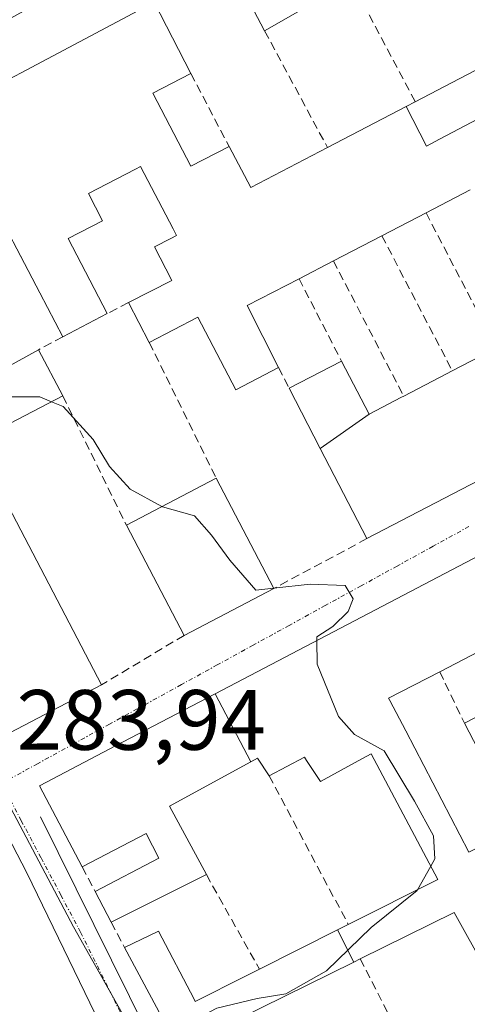
# Model space of a CAD drawing. Units: metres. Extents: x 604869 to 608343, y 4673712 to 4676063.
# Drawn here: x 607795 to 607848, y 4674549 to 4674664 of the extents above; entities that cross this region are included whole.
import ezdxf
from ezdxf.enums import TextEntityAlignment as Align

# ---------------------------------------------------------------- set-up
doc = ezdxf.new("R2010")
doc.units = ezdxf.units.M
doc.header["$MEASUREMENT"] = 0
doc.linetypes.add('TRAZO_Y_PUNTO', pattern=[1, 0.5, -0.25, 0, -0.25])
doc.linetypes.add('TRAZOSX2', pattern=[1.5, 1, -0.5])
for name, color, linetype, lineweight in [('Curva de nivel normal', 36, 'Continuous', 0), ('Edificación', 1, 'Continuous', 13), ('Edificación Cxs', 1, 'Continuous', 13), ('Elemento construido', 1, 'Continuous', 0), ('Muro lineal', 1, 'TRAZOSX2', 13), ('Núcleo urbano CxS', 19, 'Continuous', 0), ('Pastizal CxS', 92, 'Continuous', 0), ('Rótulo de punto de cota en terreno', 19, 'Continuous', 0), ('Vía urbana eje', 5, 'TRAZO_Y_PUNTO', 0)]:
    doc.layers.add(name, color=color, linetype=linetype, lineweight=lineweight)
doc.styles.add('Arial', font='txt', dxfattribs={"height": 0.2})

# ---------------------------------------------------------------- blocks, each defined once
blk = doc.blocks.new('*U166')
at = {"layer": 'Edificación Cxs', "color": 1, "linetype": 'Continuous', "lineweight": 13}
for points in [[(607857.4501, 4674538.8501, 285.8166), (607846.0701, 4674559.3701, 285.7375), (607835.0701, 4674553.9301, 285.3597), (607834.3063, 4674553.5527, 285.2276), (607832.4247, 4674557.3175, 284.4126), (607833.6801, 4674557.9501, 284.5659), (607844.1701, 4674563.2301, 285.0743), (607836.3601, 4674577.9401, 284.6858), (607835.2793, 4674577.3523, 284.6365), (607835.2643, 4674577.3443, 284.6359), (607835.2541, 4674577.3387, 284.6354), (607830.4201, 4674574.7101, 284.4662), (607828.7963, 4674577.1761, 284.5781), (607828.5501, 4674577.5501, 284.5927), (607824.4201, 4674575.3801, 284.2458), (607823.0701, 4674577.4401, 284.2258), (607822.2883, 4674577.0119, 284.1152), (607818.1051, 4674584.9827, 284.4365), (607849.8937, 4674601.6263, 285.486)], [(607854.4105, 4674592.7913, 285.7824), (607844.3701, 4674587.5601, 285.4838), (607838.4001, 4674584.4501, 285.155), (607838.5383, 4674584.1847, 285.155), (607840.3955, 4674580.6185, 285.1559), (607847.7801, 4674566.4401, 285.3696)], [(607853.6501, 4674569.2601, 285.5362), (607847.2701, 4674581.5201, 285.3468), (607850.9701, 4674583.4501, 285.56)]]:
    blk.add_polyline3d(points, dxfattribs=at)

msp = doc.modelspace()

# ---------------------------------------------------------------- linework, layer by layer
at = {"layer": 'Curva de nivel normal', "color": 36, "linetype": 'Continuous', "lineweight": 0}
for points in [[(607798.96, 4674619.19, 285), (607797.57, 4674619.75, 285), (607794.11, 4674619.76, 285), (607791.33, 4674621.92, 285)], [(607811.88, 4674606.91, 285), (607808.17, 4674608.93, 285), (607805.72, 4674611.58, 285), (607803.81, 4674614.76, 285), (607800.31, 4674618.64, 285), (607798.96, 4674619.19, 285)], [(607824.95, 4674597.36, 285), (607822.84, 4674597.13, 285), (607819.82, 4674600.62, 285), (607817.68, 4674603.57, 285), (607815.67, 4674605.82, 285), (607811.94, 4674606.88, 285), (607811.88, 4674606.91, 285)], [(607829.99, 4674591.2, 285), (607829.98, 4674591.63, 285), (607831.86, 4674592.86, 285), (607833.65, 4674594.6, 285), (607834.23, 4674596.08, 285), (607833.32, 4674597.66, 285), (607829.22, 4674597.82, 285), (607824.95, 4674597.36, 285)], [(607843.34, 4674564.79, 285), (607843.82, 4674565.63, 285), (607843.66, 4674568.34, 285), (607841.43, 4674572.39, 285), (607837.86, 4674578.3, 285), (607834.42, 4674580.22, 285), (607832.55, 4674582.3, 285), (607830.03, 4674588.44, 285), (607829.99, 4674591.2, 285)], [(607841.77, 4674562.02, 285), (607843.34, 4674564.79, 285)], [(607813.3, 4674544.36, 285), (607813.79, 4674545.79, 285), (607818.28, 4674548.14, 285), (607823, 4674549.29, 285), (607826.37, 4674549.84, 285), (607831.11, 4674552.52, 285), (607836.36, 4674557.61, 285), (607841.72, 4674561.94, 285), (607841.77, 4674562.02, 285)]]:
    msp.add_polyline3d(points, dxfattribs=at)
at = {"layer": 'Edificación', "color": 1, "linetype": 'Continuous', "lineweight": 13}
for points in [[(607840.45, 4674653.77, 285.85), (607841.51, 4674654.32, 285.94), (607857.99, 4674662.92, 286.62), (607844.7, 4674666.89, 286.45), (607835.84, 4674669.53, 286.49), (607834.03, 4674668.48, 286.3), (607833.31, 4674668.06, 286.21), (607823.89, 4674662.62, 285.61), (607819.71, 4674670.63, 285.84), (607829.26, 4674675.7, 286.4), (607836.64, 4674679.62, 286.98), (607847.37, 4674676.76, 287.19), (607876.62, 4674668.96, 287.44), (607876.81, 4674668.91, 287.44), (607876.91, 4674668.88, 287.44), (607878.59, 4674668.43, 287.42), (607880.77, 4674667.85, 287.38), (607883.89, 4674667.02, 287.39), (607891.25, 4674665.05, 287.42), (607906.94, 4674660.87, 287.49)], [(607779.06, 4674649.05, 285.23), (607810.95, 4674665.98, 285.69), (607815.25, 4674657.63, 285.54), (607810.81, 4674655.32, 285.68), (607815.27, 4674646.76, 285.62), (607819.73, 4674649.09, 285.42), (607822.26, 4674644.27, 285.4), (607831.24, 4674648.96, 285.61), (607840.45, 4674653.77, 285.85)], [(607840.45, 4674653.77, 285.85), (607842.83, 4674649.13, 285.76), (607844.35, 4674649.93, 285.81), (607849.63, 4674652.7, 286.01), (607854.9, 4674655.47, 286.14), (607860.18, 4674658.24, 286.31), (607865.46, 4674661.01, 286.71), (607872.75, 4674659.45, 286.96)], [(607840.45, 4674653.77, 285.85), (607842.83, 4674649.13, 285.76), (607844.35, 4674649.93, 285.81), (607849.63, 4674652.7, 286.01), (607854.9, 4674655.47, 286.14), (607860.18, 4674658.24, 286.31), (607865.46, 4674661.01, 286.71), (607872.75, 4674659.45, 286.96)], [(607909.29, 4674660.24, 287.49), (607909.55, 4674660.17, 287.49), (607911.25, 4674659.72, 287.49), (607921.87, 4674653.88, 287.46), (607923.73, 4674648.84, 287.23), (607835.86, 4674603.15, 285.36), (607830.4, 4674613.71, 285.71)], [(607847.93, 4674644, 285.64), (607842.77, 4674641.32, 285.63), (607837.6, 4674638.63, 285.39), (607831.93, 4674635.68, 285.4), (607827.91, 4674633.59, 285.47), (607821.86, 4674630.45, 285.76), (607825.52, 4674623.2, 285.73), (607820.5, 4674620.59, 285.94), (607816.08, 4674629.08, 285.99), (607810.39, 4674626.12, 285.64), (607807.95, 4674630.82, 285.81), (607813.03, 4674633.39, 285.99), (607813, 4674633.45, 285.99), (607810.99, 4674637.32, 286.05), (607812.91, 4674638.31, 286.01), (607813.58, 4674638.66, 285.98), (607813.18, 4674639.42, 285.97), (607809.38, 4674646.73, 285.8), (607808.79, 4674646.42, 285.83), (607803.28, 4674643.56, 285.93), (607804.93, 4674640.39, 286), (607800.89, 4674638.29, 285.99), (607805.45, 4674629.5, 285.68), (607800.28, 4674626.77, 285.6), (607793.12, 4674640.54, 285.67)], [(607836.11, 4674617.73, 285.52), (607839.9, 4674619.71, 285.39), (607840.16, 4674619.84, 285.38), (607845.18, 4674622.45, 285.44), (607845.85, 4674622.8, 285.48), (607850.45, 4674625.19, 285.61), (607851, 4674625.48, 285.62), (607855.73, 4674627.94, 285.72), (607856.16, 4674628.16, 285.73), (607861.01, 4674630.68, 285.8), (607861.76, 4674631.07, 285.82), (607866.28, 4674633.42, 285.95), (607866.92, 4674633.75, 285.95), (607871.56, 4674636.16, 286.09), (607871.66, 4674636.21, 286.1), (607876.83, 4674638.89, 286.34), (607876.84, 4674638.9, 286.34), (607877.44, 4674639.21, 286.36)], [(607789, 4674625.72, 284.92), (607791.05, 4674621.76, 284.99), (607797.43, 4674625.28, 285.51), (607800.26, 4674619.87, 285.24), (607789.55, 4674614.28, 284.25), (607787.04, 4674619.09, 284.46), (607784.57, 4674617.8, 284.3), (607790.1, 4674607.21, 284.02), (607792.97, 4674608.71, 284.08), (607804.81, 4674586.03, 284.17), (607794.06, 4674580.42, 283.95), (607774.2, 4674617.99, 284.05), (607789, 4674625.72, 284.92)], [(607830.4, 4674613.71, 285.71), (607826.75, 4674620.76, 285.76), (607832.88, 4674623.95, 285.4), (607836.11, 4674617.73, 285.52)], [(607836.11, 4674617.73, 285.52), (607830.4, 4674613.71, 285.71)], [(607836.11, 4674617.73, 285.52), (607830.4, 4674613.71, 285.71)], [(607948.33, 4674586.24, 286.82), (607920.23, 4674571.59, 286.53), (607896.89, 4674616.23, 286.37), (607896.18, 4674615.85, 286.35), (607886.99, 4674610.94, 286.16), (607888.51, 4674607.94, 286.13), (607891.01, 4674602.97, 286.21), (607893.44, 4674603.96, 286.21), (607899.96, 4674591.23, 286.19), (607897.55, 4674589.94, 286.23), (607900.45, 4674584.21, 286.25), (607906.23, 4674586.87, 286.23), (607911.06, 4674578.22, 286.4), (607915.97, 4674569.41, 286.46), (607908.57, 4674565.54, 286.45), (607896.14, 4674559.05, 286.32), (607857.45, 4674538.85, 285.82), (607846.07, 4674559.37, 285.74), (607835.07, 4674553.93, 285.36), (607834.31, 4674553.55, 285.23)], [(607824.97, 4674597.31, 285.02), (607814.46, 4674591.82, 284.42), (607807.71, 4674604.74, 284.38), (607818.23, 4674610.23, 285.46), (607824.97, 4674597.31, 285.02)], [(607818.11, 4674584.98, 284.44), (607849.89, 4674601.63, 285.49)], [(607854.41, 4674592.79, 285.78), (607844.37, 4674587.56, 285.48), (607838.4, 4674584.45, 285.15), (607838.54, 4674584.18, 285.15), (607840.4, 4674580.62, 285.16), (607847.78, 4674566.44, 285.37), (607853.65, 4674569.26, 285.54), (607847.27, 4674581.52, 285.35), (607850.97, 4674583.45, 285.56), (607857.37, 4674571.17, 285.7), (607860.68, 4674572.9, 285.69)], [(607854.41, 4674592.79, 285.78), (607844.37, 4674587.56, 285.48), (607838.4, 4674584.45, 285.15), (607838.54, 4674584.18, 285.15), (607840.4, 4674580.62, 285.16), (607847.78, 4674566.44, 285.37), (607853.65, 4674569.26, 285.54), (607847.27, 4674581.52, 285.35), (607850.97, 4674583.45, 285.56), (607857.37, 4674571.17, 285.7), (607860.68, 4674572.9, 285.69)], [(607796.08, 4674563.99, 284.21), (607807.77, 4674539.84, 285.13), (607801.4, 4674536.65, 284.38), (607796.35, 4674539.04, 283.03), (607792.37, 4674543.82, 283.65), (607795.02, 4674545.67, 284.48), (607790.77, 4674553.9, 284.38), (607787.06, 4674552.04, 283.42), (607780.42, 4674561.6, 282.44), (607783.6, 4674563.73, 283.67), (607775.63, 4674579.92, 283.72), (607785.19, 4674584.97, 283.8), (607796.08, 4674563.99, 284.21)], [(607822.29, 4674577.01, 284.12), (607812.77, 4674571.8, 284.11), (607817.07, 4674563.8, 283.94), (607813.98, 4674562.25, 284.14), (607805.93, 4674558.23, 284.36), (607804.05, 4674561.82, 284.25), (607811.52, 4674565.72, 284.23), (607810.02, 4674568.6, 284.25), (607802.54, 4674564.7, 284.16), (607797.53, 4674574.21, 283.97), (607807.27, 4674579.31, 284.22), (607818.11, 4674584.98, 284.44)], [(607818.11, 4674584.98, 284.44), (607822.29, 4674577.01, 284.12)], [(607818.11, 4674584.98, 284.44), (607822.29, 4674577.01, 284.12)], [(607832.42, 4674557.32, 284.41), (607833.68, 4674557.95, 284.57), (607844.17, 4674563.23, 285.07), (607836.36, 4674577.94, 284.69), (607835.28, 4674577.35, 284.64), (607835.26, 4674577.34, 284.64), (607835.25, 4674577.34, 284.64), (607830.42, 4674574.71, 284.47), (607828.8, 4674577.18, 284.58), (607828.55, 4674577.55, 284.59), (607824.42, 4674575.38, 284.25), (607823.07, 4674577.44, 284.23), (607822.29, 4674577.01, 284.12)], [(607834.31, 4674553.55, 285.23), (607823.49, 4674548.21, 285.2), (607813.8, 4674543.42, 284.99), (607811.81, 4674547.17, 284.83), (607807.5, 4674555.26, 284.4), (607811.46, 4674557.19, 284.27), (607815.64, 4674549.19, 284.69), (607815.78, 4674548.93, 284.71), (607821.65, 4674551.89, 284.44), (607823.28, 4674552.71, 284.3), (607832.42, 4674557.32, 284.41)], [(607832.42, 4674557.32, 284.41), (607834.31, 4674553.55, 285.23)], [(607832.42, 4674557.32, 284.41), (607834.31, 4674553.55, 285.23)]]:
    msp.add_polyline3d(points, dxfattribs=at)
at = {"layer": 'Edificación Cxs', "color": 1, "linetype": 'Continuous', "lineweight": 13}
for points in [[(607833.31, 4674668.06, 286.21), (607823.89, 4674662.62, 285.61), (607819.71, 4674670.63, 285.84)], [(607891.25, 4674665.05, 287.42), (607906.94, 4674660.87, 287.49), (607906.94, 4674660.87, 287.49), (607902.63, 4674651.98, 287.1), (607895.88, 4674651.7, 287.09), (607888.2, 4674653.56, 287.11), (607888.18, 4674653.56, 287.11), (607884.99, 4674648.78, 287.08), (607882.34, 4674650.63, 287.02), (607886.06, 4674656.48, 287.14), (607881.32, 4674657.54, 287), (607872.75, 4674659.45, 286.96), (607865.46, 4674661.01, 286.71), (607860.18, 4674658.24, 286.31), (607854.9, 4674655.47, 286.14), (607849.63, 4674652.7, 286.01), (607844.35, 4674649.93, 285.81), (607842.83, 4674649.13, 285.76), (607840.45, 4674653.77, 285.85), (607841.51, 4674654.32, 285.94), (607857.99, 4674662.92, 286.62), (607844.7, 4674666.89, 286.45)], [(607779.06, 4674649.05, 285.23), (607810.95, 4674665.98, 285.69), (607815.25, 4674657.63, 285.54), (607810.81, 4674655.32, 285.67), (607815.27, 4674646.76, 285.62), (607819.73, 4674649.09, 285.42), (607822.26, 4674644.27, 285.4), (607831.24, 4674648.96, 285.61), (607840.45, 4674653.77, 285.85), (607840.45, 4674653.77, 285.85), (607842.83, 4674649.13, 285.76), (607844.35, 4674649.93, 285.81), (607849.63, 4674652.7, 286.01)], [(607923.73, 4674648.84, 287.23), (607835.86, 4674603.15, 285.36), (607830.4, 4674613.71, 285.71), (607830.4, 4674613.71, 285.71), (607836.11, 4674617.73, 285.52), (607839.9, 4674619.71, 285.39), (607840.16, 4674619.84, 285.38), (607845.18, 4674622.45, 285.44), (607845.85, 4674622.8, 285.48), (607850.45, 4674625.19, 285.61)], [(607847.93, 4674644, 285.64), (607842.77, 4674641.32, 285.63), (607837.6, 4674638.63, 285.39), (607831.93, 4674635.68, 285.4), (607827.91, 4674633.59, 285.47), (607821.86, 4674630.45, 285.76), (607825.52, 4674623.2, 285.73), (607820.5, 4674620.59, 285.94), (607816.08, 4674629.08, 285.99), (607810.39, 4674626.12, 285.64), (607807.95, 4674630.82, 285.81), (607813.03, 4674633.39, 285.99), (607813, 4674633.45, 285.99), (607810.99, 4674637.32, 286.05), (607812.91, 4674638.31, 286.01), (607813.58, 4674638.66, 285.98), (607813.18, 4674639.42, 285.97), (607809.38, 4674646.73, 285.8), (607808.79, 4674646.42, 285.83), (607803.28, 4674643.56, 285.93), (607804.93, 4674640.39, 286), (607800.89, 4674638.29, 285.99), (607805.45, 4674629.5, 285.68), (607800.28, 4674626.77, 285.6), (607793.12, 4674640.54, 285.67)]]:
    msp.add_polyline3d(points, dxfattribs=at)
for points in [[(607789, 4674625.72, 284.92), (607791.05, 4674621.76, 284.99), (607797.43, 4674625.28, 285.51), (607800.26, 4674619.87, 285.24), (607789.55, 4674614.28, 284.25), (607787.04, 4674619.09, 284.46), (607784.57, 4674617.8, 284.3), (607790.1, 4674607.21, 284.02), (607792.97, 4674608.71, 284.08), (607804.81, 4674586.03, 284.17), (607794.06, 4674580.42, 283.95), (607774.2, 4674617.99, 284.05), (607789, 4674625.72, 284.92)], [(607836.11, 4674617.73, 285.52), (607830.4, 4674613.71, 285.71), (607826.75, 4674620.76, 285.76), (607832.88, 4674623.95, 285.4), (607836.11, 4674617.73, 285.52)], [(607824.97, 4674597.31, 285.02), (607814.46, 4674591.82, 284.42), (607807.71, 4674604.74, 284.39), (607818.23, 4674610.23, 285.46), (607824.97, 4674597.31, 285.02)], [(607860.68, 4674572.9, 285.69), (607857.37, 4674571.17, 285.7), (607850.97, 4674583.45, 285.56), (607847.27, 4674581.52, 285.35), (607853.65, 4674569.26, 285.54), (607847.78, 4674566.44, 285.37), (607840.4, 4674580.62, 285.16), (607838.54, 4674584.18, 285.16), (607838.4, 4674584.45, 285.16), (607844.37, 4674587.56, 285.48), (607854.41, 4674592.79, 285.78), (607854.6, 4674592.89, 285.79), (607855.61, 4674590.94, 285.75), (607855.35, 4674590.81, 285.75), (607852.21, 4674589.17, 285.67), (607860.68, 4674572.9, 285.69)], [(607796.08, 4674563.99, 284.21), (607807.77, 4674539.84, 285.13), (607801.4, 4674536.65, 284.38), (607796.35, 4674539.04, 283.03), (607792.37, 4674543.82, 283.65), (607795.02, 4674545.67, 284.48), (607790.77, 4674553.9, 284.38), (607787.06, 4674552.04, 283.42), (607780.42, 4674561.6, 282.44), (607783.6, 4674563.73, 283.67), (607775.63, 4674579.92, 283.72), (607785.19, 4674584.97, 283.8), (607796.08, 4674563.99, 284.21)], [(607822.29, 4674577.01, 284.12), (607812.77, 4674571.8, 284.11), (607817.07, 4674563.8, 283.94), (607813.98, 4674562.25, 284.14), (607805.93, 4674558.23, 284.36), (607804.05, 4674561.82, 284.25), (607811.52, 4674565.72, 284.23), (607810.02, 4674568.6, 284.25), (607802.54, 4674564.7, 284.16), (607797.53, 4674574.21, 283.97), (607807.27, 4674579.31, 284.22), (607818.11, 4674584.98, 284.44), (607822.29, 4674577.01, 284.12)], [(607834.31, 4674553.55, 285.23), (607823.49, 4674548.21, 285.2), (607813.8, 4674543.42, 284.99), (607811.81, 4674547.17, 284.83), (607807.5, 4674555.26, 284.4), (607811.46, 4674557.19, 284.27), (607815.64, 4674549.19, 284.69), (607815.78, 4674548.93, 284.71), (607821.65, 4674551.89, 284.44), (607823.28, 4674552.71, 284.3), (607832.42, 4674557.32, 284.41), (607834.31, 4674553.55, 285.23)]]:
    msp.add_polyline3d(points, close=True, dxfattribs=at)
at = {"layer": 'Elemento construido', "color": 1, "linetype": 'Continuous', "lineweight": 0}
msp.add_polyline3d([(607797.65, 4674570.56, 283.99), (607810.14, 4674545.34, 284.83), (607810.47, 4674544.76, 284.85), (607810.83, 4674544.18, 284.86), (607811.19, 4674543.62, 284.86), (607811.58, 4674543.06, 284.87), (607811.97, 4674542.52, 284.91), (607812.38, 4674541.99, 284.94), (607812.81, 4674541.47, 284.96), (607813.25, 4674540.96, 284.98), (607813.71, 4674540.46, 285), (607814.17, 4674539.97, 285.01), (607814.65, 4674539.5, 285.02), (607835.63, 4674528.09, 285.35)], dxfattribs=at)
at = {"layer": 'Muro lineal', "color": 1, "linetype": 'TRAZOSX2', "lineweight": 13}
for points in [[(607834.03, 4674668.48, 286.3), (607841.51, 4674654.32, 285.94)], [(607823.89, 4674662.62, 285.61), (607831.24, 4674648.96, 285.61)], [(607815.25, 4674657.63, 285.54), (607819.73, 4674649.09, 285.42)], [(607842.77, 4674641.32, 285.63), (607851, 4674625.48, 285.62)], [(607837.6, 4674638.63, 285.39), (607845.85, 4674622.8, 285.48)], [(607831.93, 4674635.68, 285.4), (607840.16, 4674619.84, 285.38)], [(607827.91, 4674633.59, 285.47), (607832.88, 4674623.95, 285.4)], [(607807.95, 4674630.82, 285.81), (607805.45, 4674629.5, 285.68)], [(607800.28, 4674626.77, 285.6), (607797.43, 4674625.28, 285.51)], [(607810.39, 4674626.12, 285.64), (607818.23, 4674610.23, 285.46)], [(607825.52, 4674623.2, 285.73), (607826.75, 4674620.76, 285.76)], [(607800.26, 4674619.87, 285.24), (607807.71, 4674604.74, 284.38)], [(607835.86, 4674603.15, 285.36), (607824.97, 4674597.31, 285.02)], [(607814.46, 4674591.82, 284.42), (607804.81, 4674586.03, 284.17)], [(607844.37, 4674587.56, 285.48), (607847.27, 4674581.52, 285.35)], [(607824.42, 4674575.38, 284.25), (607833.68, 4674557.95, 284.57)], [(607802.54, 4674564.7, 284.16), (607804.05, 4674561.82, 284.25)], [(607817.07, 4674563.8, 283.94), (607823.28, 4674552.71, 284.3)], [(607805.93, 4674558.23, 284.36), (607807.5, 4674555.26, 284.4)], [(607835.07, 4674553.93, 285.36), (607840.08, 4674544.15, 285.94)]]:
    msp.add_polyline3d(points, dxfattribs=at)
at = {"layer": 'Núcleo urbano CxS', "color": 19, "linetype": 'Continuous', "lineweight": 0}
msp.add_polyline3d([(607837.44, 4674523.32, 285.38), (607812.48, 4674538.2, 285.16), (607801.54, 4674557.69, 284.4), (607792.29, 4674575.13, 283.98), (607786.01, 4674586.95, 283.91), (607785.77, 4674587.41, 283.91), (607772.02, 4674614.12, 283.91), (607756.73, 4674642.51, 284.84), (607756.37, 4674643.17, 284.84), (607834.52, 4674686.48, 287.3), (607836.73, 4674687.71, 287.45), (607849.76, 4674684.14, 287.39), (607936.61, 4674660.33, 287.5), (607966.31, 4674652.18, 287.54), (608017.76, 4674639.53, 287.56), (608044.97, 4674632.83, 287.65), (608044.5, 4674632.57, 287.65), (608005.09, 4674611.36, 287.21), (607967.42, 4674591.08, 286.91), (607899.34, 4674556.81, 286.32), (607837.44, 4674523.32, 285.38)], close=True, dxfattribs=at)
msp.add_polyline3d([(607756.37, 4674643.17, 284.84), (607756.73, 4674642.51, 284.84), (607772.02, 4674614.12, 283.91), (607785.77, 4674587.41, 283.91), (607786.01, 4674586.95, 283.91), (607792.29, 4674575.13, 283.98), (607801.54, 4674557.69, 284.4), (607812.48, 4674538.2, 285.16)], dxfattribs=at)
at = {"layer": 'Pastizal CxS', "color": 92, "linetype": 'Continuous', "lineweight": 0}
for points in [[(607756.37, 4674643.17, 284.84), (607756.73, 4674642.51, 284.84), (607772.02, 4674614.12, 283.91), (607785.77, 4674587.41, 283.91), (607786.01, 4674586.95, 283.91), (607792.29, 4674575.13, 283.98), (607801.54, 4674557.69, 284.4), (607812.48, 4674538.2, 285.16)], [(607792.29, 4674575.13, 283.98), (607801.54, 4674557.69, 284.4), (607812.48, 4674538.2, 285.16), (607806.12, 4674518.56, 284.68), (607770.61, 4674588.36, 283.38)]]:
    msp.add_polyline3d(points, dxfattribs=at)
at = {"layer": 'Vía urbana eje', "color": 5, "linetype": 'TRAZO_Y_PUNTO', "lineweight": 0}
for points in [[(607847.8, 4674604.57), (607843.59, 4674602.25), (607839.39, 4674599.94), (607835.18, 4674597.62), (607830.97, 4674595.31), (607826.77, 4674592.99), (607822.56, 4674590.68), (607818.35, 4674588.36), (607814.15, 4674586.05), (607809.94, 4674583.73), (607805.73, 4674581.42), (607801.52, 4674579.1), (607797.32, 4674576.79), (607793.11, 4674574.47)], [(607793.11, 4674574.47), (607795.42, 4674570.11), (607797.74, 4674565.75), (607800.05, 4674561.39), (607802.36, 4674557.04), (607810.96, 4674539.72), (607811.38, 4674538.77), (607812.24, 4674537.69), (607813.4, 4674536.83), (607815.11, 4674535.95), (607818.97, 4674533.74), (607822.83, 4674531.52), (607826.69, 4674529.31), (607830.55, 4674527.09), (607834.41, 4674524.88), (607838.27, 4674522.66)]]:
    msp.add_lwpolyline(points, dxfattribs=at)

# ---------------------------------------------------------------- block references
at = {"layer": 'Edificación Cxs', "color": 1, "linetype": 'Continuous', "lineweight": 13}
msp.add_blockref('*U166', (0, 0), dxfattribs=at)

# ---------------------------------------------------------------- texts
at = {"layer": 'Rótulo de punto de cota en terreno', "color": 19, "linetype": 'Continuous', "lineweight": 0, "style": 'Arial'}
msp.add_text('283,94', height=7, dxfattribs=at).set_placement((607794.88, 4674576.23), align=Align.BOTTOM_LEFT)

doc.saveas('drawing.dxf')
